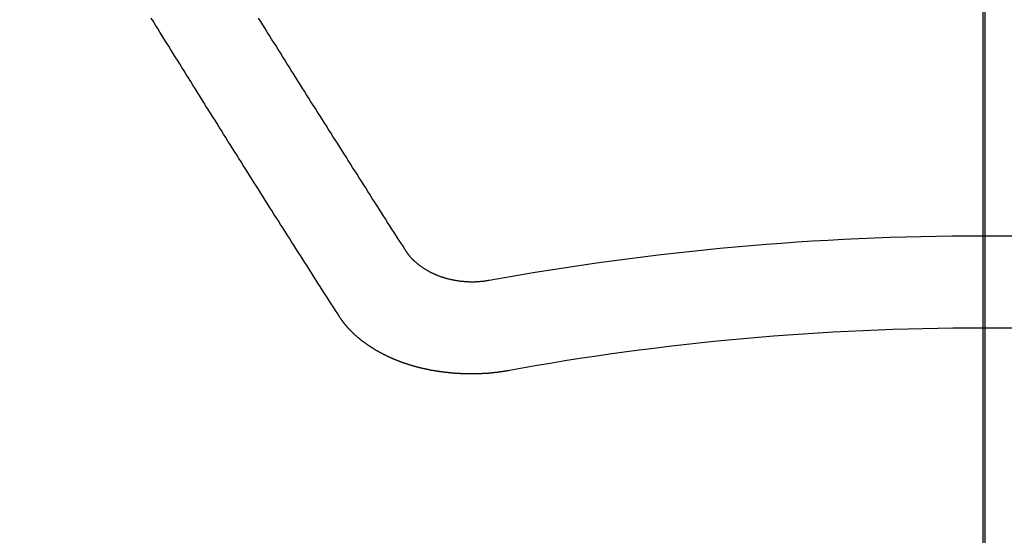
# Model space of a CAD drawing. Extents: x 27948 to 54421, y -6 to 8864.
# Drawn here: x 30581 to 30588, y 7019 to 7023 of the extents above; entities that cross this region are included whole.
import ezdxf

# ---------------------------------------------------------------- set-up
doc = ezdxf.new("R2010")
doc.units = 0
doc.header["$LTSCALE"] = 50
doc.header["$MEASUREMENT"] = 0
doc.linetypes.add('CENTER2', pattern=[1.125, 0.75, -0.125, 0.125, -0.125])
doc.layers.add('150-機器', color=8, linetype='CONTINUOUS')
doc.layers.add('166-寸法B', color=11, linetype='CONTINUOUS')

# ---------------------------------------------------------------- blocks, each defined once
blk = doc.blocks.new('F402_H')
at = {"layer": '150-機器', "color": 161, "linetype": 'CENTER2'}
blk.add_line((0, 136.0258), (0, -355.4157), dxfattribs=at)
at = {"layer": '150-機器', "color": 13, "linetype": 'Continuous'}
for points in [[(-4.2182, -270.3158), (-4.2341, -270.2908), (-4.2511, -270.2659), (-4.267, -270.241), (-4.283, -270.216), (-4.299, -270.1911), (-4.3149, -270.1662), (-4.3309, -270.1412), (-4.3468, -270.1163), (-4.3628, -270.0914), (-4.3788, -270.0664), (-4.3947, -270.0415), (-4.4107, -270.0156), (-4.4266, -269.9906), (-4.4426, -269.9657), (-4.4585, -269.9408), (-4.4745, -269.9158), (-4.4905, -269.8909), (-4.5064, -269.865), (-4.5224, -269.84), (-4.5383, -269.8151), (-4.5543, -269.7902), (-4.5702, -269.7652), (-4.5862, -269.7393), (-4.6022, -269.7144), (-4.6181, -269.6894), (-4.6341, -269.6645), (-4.65, -269.6386), (-4.666, -269.6136), (-4.6819, -269.5887), (-4.6979, -269.5628), (-4.7139, -269.5378), (-4.7298, -269.5129), (-4.7458, -269.488), (-4.7617, -269.462), (-4.7777, -269.4371), (-4.7937, -269.4122), (-4.8096, -269.3862), (-4.8256, -269.3613), (-4.8415, -269.3354), (-4.8585, -269.3104), (-4.8744, -269.2855), (-4.8904, -269.2596), (-4.9064, -269.2346), (-4.9223, -269.2087), (-4.9383, -269.1838), (-4.9542, -269.1588), (-4.9702, -269.1329), (-4.9861, -269.108), (-5.0021, -269.082), (-5.0181, -269.0571), (-5.034, -269.0312), (-5.05, -269.0062), (-5.0659, -268.9803), (-5.0819, -268.9554), (-5.0978, -268.9295), (-5.1138, -268.9045), (-5.1298, -268.8786), (-5.1457, -268.8537), (-5.1617, -268.8277), (-5.1776, -268.8018), (-5.1936, -268.7769), (-5.2095, -268.7509), (-5.2255, -268.726), (-5.2415, -268.7001), (-5.2574, -268.6741), (-5.2734, -268.6492), (-5.2893, -268.6233)], [(-4.6949, -270.8105), (-4.7109, -270.7855), (-4.7268, -270.7606), (-4.7428, -270.7357), (-4.7587, -270.7107), (-4.7757, -270.6858), (-4.7917, -270.6609), (-4.8076, -270.6349), (-4.8236, -270.61), (-4.8395, -270.5851), (-4.8555, -270.5601), (-4.8714, -270.5352), (-4.8874, -270.5093), (-4.9034, -270.4843), (-4.9193, -270.4594), (-4.9353, -270.4345), (-4.9512, -270.4095), (-4.9682, -270.3836), (-4.9841, -270.3587), (-5.0001, -270.3337), (-5.0161, -270.3078), (-5.032, -270.2829), (-5.048, -270.2579), (-5.0639, -270.232), (-5.0799, -270.2071), (-5.0958, -270.1821), (-5.1118, -270.1562), (-5.1278, -270.1313), (-5.1437, -270.1063), (-5.1597, -270.0804), (-5.1766, -270.0555), (-5.1926, -270.0305), (-5.2085, -270.0046), (-5.2245, -269.9797), (-5.2405, -269.9537), (-5.2564, -269.9288), (-5.2724, -269.9039), (-5.2883, -269.8779), (-5.3043, -269.853), (-5.3203, -269.8271), (-5.3362, -269.8021), (-5.3522, -269.7762), (-5.3681, -269.7513), (-5.3851, -269.7253), (-5.401, -269.7004), (-5.417, -269.6745), (-5.433, -269.6495), (-5.4489, -269.6236), (-5.4649, -269.5987), (-5.4808, -269.5727), (-5.4968, -269.5478), (-5.5127, -269.5219), (-5.5287, -269.4959), (-5.5447, -269.471), (-5.5606, -269.4451), (-5.5766, -269.4201), (-5.5925, -269.3942), (-5.6085, -269.3683), (-5.6254, -269.3434), (-5.6414, -269.3174), (-5.6574, -269.2915), (-5.6733, -269.2666), (-5.6893, -269.2406), (-5.7052, -269.2147), (-5.7212, -269.1898), (-5.7371, -269.1638), (-5.7531, -269.1379), (-5.7691, -269.113), (-5.785, -269.087), (-5.801, -269.0611), (-5.8169, -269.0352), (-5.8329, -269.0102), (-5.8489, -268.9843), (-5.8648, -268.9584), (-5.8808, -268.9324), (-5.8977, -268.9075), (-5.9137, -268.8816), (-5.9296, -268.8556), (-5.9456, -268.8297), (-5.9616, -268.8038), (-5.9775, -268.7779), (-5.9935, -268.7529), (-6.0094, -268.727), (-6.0254, -268.7011), (-6.0413, -268.6751), (-6.0573, -268.6492), (-6.0733, -268.6233)], [(-3.6048, -270.5412), (-3.6088, -270.5412), (-3.6128, -270.5422), (-3.6158, -270.5432), (-3.6198, -270.5432), (-3.6238, -270.5442), (-3.6277, -270.5442), (-3.6307, -270.5452), (-3.6347, -270.5462), (-3.6387, -270.5462), (-3.6417, -270.5462), (-3.6457, -270.5472), (-3.6497, -270.5472), (-3.6537, -270.5482), (-3.6577, -270.5482), (-3.6607, -270.5492), (-3.6646, -270.5492), (-3.6686, -270.5492), (-3.6726, -270.5502), (-3.6766, -270.5502), (-3.6796, -270.5502), (-3.6836, -270.5502), (-3.6876, -270.5511), (-3.6916, -270.5511), (-3.6956, -270.5511), (-3.6996, -270.5511), (-3.7035, -270.5511), (-3.7065, -270.5511), (-3.7105, -270.5521), (-3.7145, -270.5521), (-3.7185, -270.5521), (-3.7225, -270.5521), (-3.7265, -270.5521), (-3.7305, -270.5521), (-3.7335, -270.5521), (-3.7375, -270.5521), (-3.7414, -270.5521), (-3.7454, -270.5521), (-3.7494, -270.5521), (-3.7534, -270.5511), (-3.7574, -270.5511), (-3.7614, -270.5511), (-3.7644, -270.5511), (-3.7684, -270.5511), (-3.7724, -270.5511), (-3.7763, -270.5502), (-3.7803, -270.5502), (-3.7843, -270.5502), (-3.7883, -270.5492), (-3.7913, -270.5492), (-3.7953, -270.5492), (-3.7993, -270.5482), (-3.8033, -270.5482), (-3.8073, -270.5482), (-3.8113, -270.5472), (-3.8152, -270.5472), (-3.8182, -270.5462), (-3.8222, -270.5462), (-3.8262, -270.5452), (-3.8302, -270.5452), (-3.8342, -270.5442), (-3.8382, -270.5442), (-3.8412, -270.5432), (-3.8452, -270.5422), (-3.8492, -270.5422), (-3.8531, -270.5412), (-3.8571, -270.5402), (-3.8601, -270.5402), (-3.8641, -270.5392), (-3.8681, -270.5382), (-3.8721, -270.5372), (-3.8751, -270.5372), (-3.8791, -270.5362), (-3.8831, -270.5352), (-3.8871, -270.5342), (-3.89, -270.5332), (-3.894, -270.5322), (-3.898, -270.5322), (-3.902, -270.5312), (-3.905, -270.5302), (-3.909, -270.5292), (-3.913, -270.5282), (-3.916, -270.5272), (-3.92, -270.5262), (-3.924, -270.5252), (-3.9269, -270.5242), (-3.9309, -270.5232), (-3.9339, -270.5212), (-3.9379, -270.5202), (-3.9419, -270.5192), (-3.9449, -270.5182), (-3.9489, -270.5172), (-3.9519, -270.5162), (-3.9559, -270.5142), (-3.9599, -270.5132), (-3.9629, -270.5123), (-3.9668, -270.5103), (-3.9698, -270.5093), (-3.9738, -270.5083), (-3.9768, -270.5063), (-3.9808, -270.5053), (-3.9838, -270.5043), (-3.9878, -270.5023), (-3.9908, -270.5013), (-3.9938, -270.4993), (-3.9978, -270.4983), (-4.0008, -270.4963), (-4.0047, -270.4953), (-4.0077, -270.4933), (-4.0107, -270.4923), (-4.0147, -270.4903), (-4.0177, -270.4893), (-4.0217, -270.4873), (-4.0247, -270.4853), (-4.0277, -270.4843), (-4.0307, -270.4823), (-4.0347, -270.4803), (-4.0377, -270.4793), (-4.0406, -270.4773), (-4.0436, -270.4753), (-4.0476, -270.4734), (-4.0506, -270.4724), (-4.0536, -270.4704), (-4.0566, -270.4684), (-4.0596, -270.4664), (-4.0626, -270.4644), (-4.0656, -270.4624), (-4.0686, -270.4614), (-4.0726, -270.4594), (-4.0756, -270.4574), (-4.0785, -270.4554), (-4.0815, -270.4534), (-4.0845, -270.4514), (-4.0875, -270.4494), (-4.0905, -270.4474), (-4.0925, -270.4454), (-4.0955, -270.4434), (-4.0985, -270.4414), (-4.1015, -270.4394), (-4.1045, -270.4374), (-4.1075, -270.4355), (-4.1105, -270.4335), (-4.1125, -270.4315), (-4.1154, -270.4295), (-4.1184, -270.4275), (-4.1214, -270.4245), (-4.1234, -270.4225), (-4.1264, -270.4205), (-4.1294, -270.4185), (-4.1314, -270.4165), (-4.1344, -270.4145), (-4.1364, -270.4115), (-4.1394, -270.4095), (-4.1424, -270.4075), (-4.1444, -270.4055), (-4.1474, -270.4025), (-4.1494, -270.4005), (-4.1524, -270.3986), (-4.1543, -270.3966), (-4.1563, -270.3936), (-4.1593, -270.3916), (-4.1613, -270.3896), (-4.1633, -270.3866), (-4.1663, -270.3846), (-4.1683, -270.3826), (-4.1703, -270.3796), (-4.1723, -270.3776), (-4.1753, -270.3756), (-4.1773, -270.3726), (-4.1793, -270.3706), (-4.1813, -270.3676), (-4.1833, -270.3656), (-4.1853, -270.3636), (-4.1873, -270.3607), (-4.1893, -270.3587), (-4.1912, -270.3557), (-4.1932, -270.3537), (-4.1952, -270.3507), (-4.1972, -270.3487), (-4.1992, -270.3467), (-4.2002, -270.3437), (-4.2022, -270.3417), (-4.2042, -270.3387), (-4.2062, -270.3367), (-4.2072, -270.3337), (-4.2092, -270.3317), (-4.2112, -270.3287), (-4.2122, -270.3267), (-4.2142, -270.3238), (-4.2152, -270.3208), (-4.2172, -270.3188), (-4.2182, -270.3158)], [(-3.4642, -271.1994), (-3.4672, -271.2004), (-3.4712, -271.2014), (-3.4742, -271.2014), (-3.4781, -271.2024), (-3.4811, -271.2024), (-3.4851, -271.2034), (-3.4881, -271.2034), (-3.4911, -271.2044), (-3.4951, -271.2044), (-3.4981, -271.2054), (-3.5021, -271.2064), (-3.5051, -271.2064), (-3.5091, -271.2074), (-3.5121, -271.2074), (-3.516, -271.2084), (-3.519, -271.2084), (-3.523, -271.2094), (-3.526, -271.2094), (-3.53, -271.2104), (-3.533, -271.2104), (-3.537, -271.2114), (-3.54, -271.2114), (-3.544, -271.2124), (-3.547, -271.2124), (-3.5509, -271.2134), (-3.5539, -271.2134), (-3.5579, -271.2134), (-3.5609, -271.2144), (-3.5649, -271.2144), (-3.5679, -271.2154), (-3.5719, -271.2154), (-3.5749, -271.2154), (-3.5789, -271.2164), (-3.5819, -271.2164), (-3.5859, -271.2164), (-3.5888, -271.2174), (-3.5928, -271.2174), (-3.5968, -271.2174), (-3.5998, -271.2184), (-3.6038, -271.2184), (-3.6068, -271.2184), (-3.6108, -271.2194), (-3.6138, -271.2194), (-3.6178, -271.2194), (-3.6208, -271.2194), (-3.6248, -271.2204), (-3.6287, -271.2204), (-3.6317, -271.2204), (-3.6357, -271.2204), (-3.6387, -271.2204), (-3.6427, -271.2214), (-3.6457, -271.2214), (-3.6497, -271.2214), (-3.6537, -271.2214), (-3.6567, -271.2214), (-3.6607, -271.2224), (-3.6636, -271.2224), (-3.6676, -271.2224), (-3.6716, -271.2224), (-3.6746, -271.2224), (-3.6786, -271.2224), (-3.6816, -271.2224), (-3.6856, -271.2234), (-3.6896, -271.2234), (-3.6926, -271.2234), (-3.6966, -271.2234), (-3.6996, -271.2234), (-3.7035, -271.2234), (-3.7065, -271.2234), (-3.7105, -271.2234), (-3.7145, -271.2234), (-3.7175, -271.2234), (-3.7215, -271.2234), (-3.7245, -271.2234), (-3.7285, -271.2234), (-3.7325, -271.2234), (-3.7355, -271.2234), (-3.7394, -271.2234), (-3.7434, -271.2234), (-3.7464, -271.2234), (-3.7504, -271.2234), (-3.7534, -271.2234), (-3.7574, -271.2234), (-3.7614, -271.2234), (-3.7644, -271.2234), (-3.7684, -271.2234), (-3.7714, -271.2234), (-3.7754, -271.2234), (-3.7793, -271.2234), (-3.7823, -271.2234), (-3.7863, -271.2224), (-3.7893, -271.2224), (-3.7933, -271.2224), (-3.7973, -271.2224), (-3.8003, -271.2224), (-3.8043, -271.2224), (-3.8073, -271.2224), (-3.8113, -271.2224), (-3.8152, -271.2214), (-3.8182, -271.2214), (-3.8222, -271.2214), (-3.8252, -271.2214), (-3.8292, -271.2214), (-3.8332, -271.2204), (-3.8362, -271.2204), (-3.8402, -271.2204), (-3.8432, -271.2204), (-3.8472, -271.2194), (-3.8512, -271.2194), (-3.8541, -271.2194), (-3.8581, -271.2194), (-3.8611, -271.2184), (-3.8651, -271.2184), (-3.8681, -271.2184), (-3.8721, -271.2184), (-3.8761, -271.2174), (-3.8791, -271.2174), (-3.8831, -271.2174), (-3.8861, -271.2164), (-3.89, -271.2164), (-3.894, -271.2164), (-3.897, -271.2154), (-3.901, -271.2154), (-3.904, -271.2144), (-3.908, -271.2144), (-3.911, -271.2144), (-3.915, -271.2134), (-3.919, -271.2134), (-3.922, -271.2124), (-3.926, -271.2124), (-3.9289, -271.2124), (-3.9329, -271.2114), (-3.9359, -271.2114), (-3.9399, -271.2104), (-3.9429, -271.2104), (-3.9469, -271.2094), (-3.9509, -271.2094), (-3.9539, -271.2084), (-3.9579, -271.2084), (-3.9609, -271.2074), (-3.9648, -271.2074), (-3.9678, -271.2064), (-3.9718, -271.2064), (-3.9748, -271.2054), (-3.9788, -271.2054), (-3.9818, -271.2044), (-3.9858, -271.2044), (-3.9888, -271.2034), (-3.9928, -271.2034), (-3.9958, -271.2024), (-3.9998, -271.2014), (-4.0027, -271.2014), (-4.0067, -271.2004), (-4.0097, -271.2004), (-4.0137, -271.1994), (-4.0167, -271.1984), (-4.0207, -271.1984), (-4.0237, -271.1974), (-4.0277, -271.1974), (-4.0307, -271.1964), (-4.0347, -271.1954), (-4.0377, -271.1954), (-4.0416, -271.1944), (-4.0446, -271.1934), (-4.0486, -271.1924), (-4.0516, -271.1924), (-4.0556, -271.1914), (-4.0586, -271.1905), (-4.0626, -271.1905), (-4.0656, -271.1895), (-4.0696, -271.1885), (-4.0726, -271.1875), (-4.0756, -271.1875), (-4.0795, -271.1865), (-4.0825, -271.1855), (-4.0865, -271.1845), (-4.0895, -271.1845), (-4.0935, -271.1835), (-4.0965, -271.1825), (-4.0995, -271.1815), (-4.1035, -271.1805), (-4.1065, -271.1795), (-4.1105, -271.1795), (-4.1135, -271.1785), (-4.1164, -271.1775), (-4.1204, -271.1765), (-4.1234, -271.1755), (-4.1264, -271.1745), (-4.1304, -271.1735), (-4.1334, -271.1735), (-4.1374, -271.1725), (-4.1404, -271.1715), (-4.1434, -271.1705), (-4.1474, -271.1695), (-4.1504, -271.1685), (-4.1533, -271.1675), (-4.1573, -271.1665), (-4.1603, -271.1655), (-4.1633, -271.1645), (-4.1673, -271.1635), (-4.1703, -271.1625), (-4.1733, -271.1615), (-4.1763, -271.1605), (-4.1803, -271.1595), (-4.1833, -271.1585), (-4.1863, -271.1575), (-4.1903, -271.1565), (-4.1932, -271.1555), (-4.1962, -271.1545), (-4.1992, -271.1535), (-4.2032, -271.1526), (-4.2062, -271.1516), (-4.2092, -271.1506), (-4.2122, -271.1496), (-4.2162, -271.1486), (-4.2192, -271.1476), (-4.2222, -271.1466), (-4.2252, -271.1446), (-4.2282, -271.1436), (-4.2321, -271.1426), (-4.2351, -271.1416), (-4.2381, -271.1406), (-4.2411, -271.1396), (-4.2441, -271.1386), (-4.2471, -271.1366), (-4.2511, -271.1356), (-4.2541, -271.1346), (-4.2571, -271.1336), (-4.2601, -271.1326), (-4.2631, -271.1306), (-4.2661, -271.1296), (-4.269, -271.1286), (-4.272, -271.1276), (-4.276, -271.1266), (-4.279, -271.1246), (-4.282, -271.1236), (-4.285, -271.1226), (-4.288, -271.1216), (-4.291, -271.1196), (-4.294, -271.1186), (-4.297, -271.1176), (-4.3, -271.1166), (-4.303, -271.1147), (-4.3059, -271.1137), (-4.3089, -271.1127), (-4.3119, -271.1107), (-4.3149, -271.1097), (-4.3179, -271.1087), (-4.3209, -271.1067), (-4.3239, -271.1057), (-4.3269, -271.1047), (-4.3299, -271.1027), (-4.3329, -271.1017), (-4.3359, -271.1007), (-4.3389, -271.0987), (-4.3418, -271.0977), (-4.3448, -271.0957), (-4.3478, -271.0947), (-4.3508, -271.0937), (-4.3538, -271.0917), (-4.3568, -271.0907), (-4.3598, -271.0887), (-4.3618, -271.0877), (-4.3648, -271.0867), (-4.3678, -271.0847), (-4.3708, -271.0837), (-4.3738, -271.0817), (-4.3768, -271.0807), (-4.3797, -271.0787), (-4.3817, -271.0778), (-4.3847, -271.0758), (-4.3877, -271.0748), (-4.3907, -271.0728), (-4.3937, -271.0718), (-4.3967, -271.0698), (-4.3987, -271.0688), (-4.4017, -271.0668), (-4.4047, -271.0658), (-4.4077, -271.0638), (-4.4097, -271.0628), (-4.4127, -271.0608), (-4.4157, -271.0598), (-4.4186, -271.0578), (-4.4206, -271.0568), (-4.4236, -271.0548), (-4.4266, -271.0538), (-4.4296, -271.0518), (-4.4316, -271.0498), (-4.4346, -271.0488), (-4.4376, -271.0468), (-4.4396, -271.0458), (-4.4426, -271.0438), (-4.4456, -271.0418), (-4.4476, -271.0408), (-4.4506, -271.0389), (-4.4526, -271.0379), (-4.4555, -271.0359), (-4.4585, -271.0339), (-4.4605, -271.0329), (-4.4635, -271.0309), (-4.4655, -271.0289), (-4.4685, -271.0279), (-4.4715, -271.0259), (-4.4735, -271.0239), (-4.4765, -271.0229), (-4.4785, -271.0209), (-4.4815, -271.0189), (-4.4835, -271.0179), (-4.4865, -271.0159), (-4.4885, -271.0139), (-4.4915, -271.0129), (-4.4934, -271.0109), (-4.4964, -271.0089), (-4.4984, -271.0069), (-4.5014, -271.0059), (-4.5034, -271.0039), (-4.5064, -271.002), (-4.5084, -271), (-4.5104, -270.999), (-4.5134, -270.997), (-4.5154, -270.995), (-4.5184, -270.993), (-4.5204, -270.992), (-4.5224, -270.99), (-4.5254, -270.988), (-4.5274, -270.986), (-4.5294, -270.985), (-4.5323, -270.983), (-4.5343, -270.981), (-4.5363, -270.979), (-4.5393, -270.977), (-4.5413, -270.976), (-4.5433, -270.974), (-4.5463, -270.972), (-4.5483, -270.97), (-4.5503, -270.968), (-4.5523, -270.966), (-4.5553, -270.965), (-4.5573, -270.9631), (-4.5593, -270.9611), (-4.5613, -270.9591), (-4.5633, -270.9571), (-4.5663, -270.9551), (-4.5682, -270.9531), (-4.5702, -270.9521), (-4.5722, -270.9501), (-4.5742, -270.9481), (-4.5762, -270.9461), (-4.5792, -270.9441), (-4.5812, -270.9421), (-4.5832, -270.9401), (-4.5852, -270.9381), (-4.5872, -270.9361), (-4.5892, -270.9351), (-4.5912, -270.9331), (-4.5932, -270.9311), (-4.5952, -270.9291), (-4.5972, -270.9271), (-4.5992, -270.9252), (-4.6012, -270.9232), (-4.6032, -270.9212), (-4.6052, -270.9192), (-4.6071, -270.9172), (-4.6091, -270.9152), (-4.6111, -270.9132), (-4.6131, -270.9112), (-4.6151, -270.9092), (-4.6171, -270.9072), (-4.6191, -270.9052), (-4.6211, -270.9032), (-4.6231, -270.9012), (-4.6251, -270.8992), (-4.6271, -270.8972), (-4.6291, -270.8962), (-4.6301, -270.8942), (-4.6321, -270.8922), (-4.6341, -270.8893), (-4.6361, -270.8873), (-4.6381, -270.8853), (-4.6401, -270.8833), (-4.6411, -270.8813), (-4.6431, -270.8793), (-4.645, -270.8773), (-4.647, -270.8753), (-4.648, -270.8733), (-4.65, -270.8713), (-4.652, -270.8693), (-4.654, -270.8673), (-4.655, -270.8653), (-4.657, -270.8633), (-4.659, -270.8613), (-4.66, -270.8593), (-4.662, -270.8573), (-4.663, -270.8553), (-4.665, -270.8533), (-4.667, -270.8514), (-4.668, -270.8484), (-4.67, -270.8464), (-4.671, -270.8444), (-4.673, -270.8424), (-4.674, -270.8404), (-4.676, -270.8384), (-4.677, -270.8364), (-4.679, -270.8344), (-4.68, -270.8324), (-4.6819, -270.8304), (-4.6829, -270.8274), (-4.6849, -270.8254), (-4.6859, -270.8234), (-4.6879, -270.8214), (-4.6889, -270.8194), (-4.6909, -270.8174), (-4.6919, -270.8154), (-4.6939, -270.8135), (-4.6949, -270.8105)]]:
    blk.add_lwpolyline(points, dxfattribs=at)
for radius in [20.1459, 19.4736]:
    blk.add_arc((0, -290.3619), radius, 79.69225, 100.30775, dxfattribs=at)

msp = doc.modelspace()

# ---------------------------------------------------------------- linework, layer by layer
at = {"layer": '150-機器', "color": 13}
for radius in [90.5, 80.5]:
    msp.add_circle((30588.3231, 7086.5666), radius, dxfattribs=at)
at = {"layer": '166-寸法B'}
msp.add_line((30588.3231, 7217.8026), (30588.3231, 6959.4909), dxfattribs=at)

# ---------------------------------------------------------------- block references
at = {"layer": '150-機器'}
msp.add_blockref('F402_H', (30588.3086, 7291.7766), dxfattribs=at)

doc.saveas('drawing.dxf')
